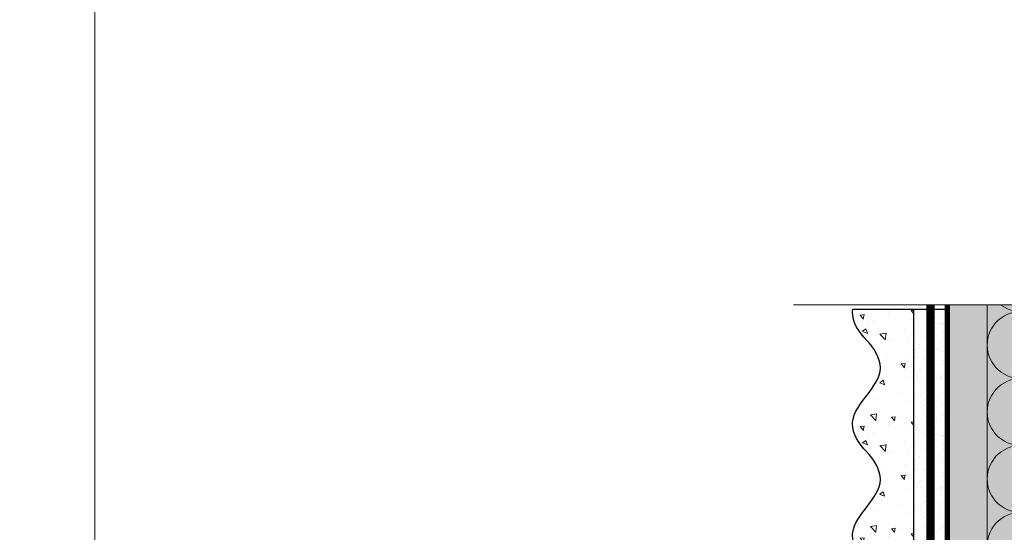
# Model space of a CAD drawing. Units: millimetres. Extents: x -62581 to 78389, y -22870 to 2974.
# Drawn here: x 69038 to 69390, y -16873 to -16689 of the extents above; entities that cross this region are included whole.
import ezdxf
from ezdxf import colors
from ezdxf.entities.mleader import LeaderData, LeaderLine
from ezdxf.math import Vec2, Vec3

# ---------------------------------------------------------------- set-up
doc = ezdxf.new("R2010")
doc.units = ezdxf.units.MM
for name, pattern in [('ACAD_ISO02W100', [15, 12, -3]), ('ACAD_ISO03W100', [30, 12, -18]), ('Штриховая', [6, 2, -2, 2]), ('штриховая 50', [1, 0.5, -0.5])]:
    doc.linetypes.add(name, pattern=pattern)
doc.layers.get('0').update_dxf_attribs({"lineweight": 30})
for name, color, linetype, lineweight in [('FP-XX-МАРКИ ПОМЕЩЕНИЙ', 250, 'Continuous', 25), ('TN-СТЯЖКА', 252, 'Continuous', 15), ('Грунтовка', 6, 'ACAD_ISO02W100', 30), ('ТН_Штрих Штукатурка', 7, 'Continuous', 15), ('ТН_Штукатурка', 7, 'Continuous', 25)]:
    doc.layers.add(name, color=color, linetype=linetype, lineweight=lineweight)
doc.layers.add('TN-АННОТАЦИИ', color=7, linetype='Continuous', lineweight=20, true_color=0x000000)
doc.layers.add('TN-АННОТАЦИИ @ 10', color=7, linetype='Continuous', lineweight=20, true_color=0x000000)
doc.layers.add('Стеклосетка', color=7, linetype='ACAD_ISO03W100')
doc.styles.add('TN-Текст', font='isocpeur.ttf')

# ---------------------------------------------------------------- blocks, each defined once
blk = doc.blocks.new('*U190')
at = {"lineweight": 0}
blk.add_wipeout([(-77.7631593723949, 779.3672003232423), (1659.8531470282005, 779.3672003234005), (1734.8531470281573, 573.3063938641162), (1884.8531470281573, 985.4280067803529), (1959.853147028157, 779.3672003234005), (3469.7285898737987, 779.3672003245701), (3544.7285898738, 573.3063938652876), (3694.7285898737605, 985.4280067815225), (3769.7285898738, 779.3672003245701), (5508.676136829691, 779.3672003234133), (5508.676136829109, 2.000888343900442e-11), (3769.7285898741825, 1.2732925824820995e-11), (3694.728589873816, 206.06080645804923), (3544.728589873759, -206.0608064581047), (3469.728589874148, 1.2732925824820995e-11), (1959.8531470281996, 5.4569682106375694e-12), (1884.853147028138, 206.0608064570515), (1734.8531470281998, -206.06080645927523), (1659.8531470281564, 5.4569682106375694e-12), (-77.76315937239622, 0)], dxfattribs=at).dxf.layer = 'FP-XX-МАРКИ ПОМЕЩЕНИЙ'
at = {"linetype": 'Continuous'}
blk.add_lwpolyline([(5629.581736901954, 1.985147351069968e-11), (3769.728589874182, 1.321570013421791e-11), (3769.728589873759, 1.177368918403567e-09), (3694.728589873776, 206.0608064580489), (3544.728589873759, -206.060806458104), (3469.728589873758, 1.17770541802419e-09), (3469.728589874182, 1.355219975484093e-11), (1959.8531470282, 6.523606836273603e-12), (1884.853147028181, 206.0608064570509), (1734.8531470282, -206.0608064592749), (1659.853147028201, 6.860106456897004e-12), (-200.0000000000001, 2.243330804154753e-13)], dxfattribs=at)
blk = doc.blocks.new('*U188')
at = {"color": 0, "lineweight": 0, "ltscale": 100}
for p, q in [((527.9999999976058, -3.907985046684134e-14), (551.9999999976278, -3.907985046684134e-14)), ((551.9999999974979, -4.085620730624322e-14), (575.9999999975199, -4.085620730624322e-14)), ((575.9999999973901, -4.263256414564511e-14), (599.9999999974121, -4.263256414564511e-14)), ((599.9999999972822, -4.440892098504698e-14), (623.9999999973043, -4.440892098504698e-14)), ((623.9999999971744, -4.618527782444886e-14), (647.9999999971965, -4.618527782444886e-14))]:
    blk.add_line(p, q, dxfattribs=at)
at = {"color": 0, "lineweight": 0, "ltscale": 100, "transparency": 33554559}
for points in [[(527.9999999976058, -3.907985046684134e-14, 0.4517184411417457), (539.9043687497422, 13.51195390599474), (528.0956312455189, 86.48807196185136, -1.135041612653805), (551.9043687497422, 86.48807196188774), (540.0956312455189, 13.5119539060384, 0.4517184411390402), (551.999999997498, -4.085620730624159e-14, 0.4517184411390404)], [(551.9999999974979, -4.085620730624322e-14, 0.4517184411417457), (563.9043687496343, 13.51195390599474), (552.095631245411, 86.48807196185136, -1.135041612653805), (575.9043687496343, 86.48807196188774), (564.095631245411, 13.51195390603839, 0.4517184411390402), (575.9999999973901, -4.263256414564347e-14, 0.4517184411390404)], [(575.9999999973901, -4.263256414564511e-14, 0.4517184411417457), (587.9043687495265, 13.51195390599474), (576.0956312453033, 86.48807196185136, -1.135041612653805), (599.9043687495265, 86.48807196188774), (588.0956312453033, 13.51195390603839, 0.4517184411390402), (599.9999999972823, -4.440892098504536e-14, 0.4517184411390404)], [(599.9999999972822, -4.440892098504698e-14, 0.4517184411417457), (611.9043687494186, 13.51195390599474), (600.0956312451954, 86.48807196185136, -1.135041612653805), (623.9043687494186, 86.48807196188774), (612.0956312451954, 13.51195390603839, 0.4517184411390402), (623.9999999971744, -4.618527782444723e-14, 0.4517184411390404)], [(623.9999999971744, -4.618527782444886e-14, 0.4517184411417457), (635.9043687493108, 13.51195390599474), (624.0956312450876, 86.48807196185136, -1.135041612653805), (647.9043687493108, 86.48807196188774), (636.0956312450876, 13.51195390603839, 0.4517184411390402), (647.9999999970667, -4.796163466384911e-14, 0.4517184411390404)]]:
    blk.add_lwpolyline(points, format="xyb", dxfattribs=at)
blk = doc.blocks.new('*U189')
at = {"layer": 'ТН_Штрих Штукатурка', "ltscale": 100, "transparency": 33554636}
h = blk.add_hatch(dxfattribs=at)
h.set_pattern_fill('AR-SAND', color=256, scale=0.1, angle=180, style=0)
h.set_pattern_definition([(217.5, (852.9999999999774, 59078.9397012332), (0.1600031295984064, -4.894132373293424), [0, -3.860800000000001, 0, -4.318000000000001, 0, -4.1275]), (187.5, (852.9999999999774, 59078.9397012332), (-4.495232831380023, -7.168251005683545), [0, -2.082799999999998, 0, -3.479799999999998, 0, -1.333499999999999]), (147.5, (856.124199999983, 59078.9397012332), (-7.90992370241458, -0.01437184678545994), [0, -1.269999999999999, 0, -4.571999999999996, 0, -5.968999999999996]), (137.5, (856.124199999983, 59078.9397012332), (-7.635564524722971, -2.229293232572165), [0, -0.635, 0, -2.9972, 0, -3.429])])
h.paths.add_polyline_path([(-2.41584530158434e-13, 559.9999999999999), (11.99999999999976, 559.9999999999999), (11.99999999999974, 599.9999999999926), (-2.593480985524333e-13, 599.9999999999926)])
h = blk.add_hatch(dxfattribs=at)
h.set_pattern_fill('AR-CONC', color=256, scale=0.1, angle=180, style=0)
h.set_pattern_definition([(230.0000000000001, (-2.41584530158434e-13, 559.9999999999999), (-18.2184668996004, 1.593908553890302), [1.905, -20.955]), (175, (-2.41584530158434e-13, 559.9999999999999), (3.524342142496941, -19.10568452390352), [1.524, -16.764058417]), (280.4514447, (-1.518200700000242, 560.1328253499998), (-14.69412470903532, -17.51177519121952), [1.61900088, -17.80902446]), (226.1842, (-2.396396172593791e-13, 554.9199999999998), (-27.107904089213, 4.204232793272705), [2.857499999999999, -31.43249999999999]), (276.6355576100001, (-2.25899000000024, 555.2703499999999), (-23.74041340515029, -24.74261245977216), [2.428502314, -26.713560816]), (171.18415117, (-2.396396172593791e-13, 554.9199999999998), (-23.74041340649769, -24.74261245855328), [2.285996707, -25.145973192]), (201, (-2.54000000000024, 556.1899999999998), (-15.16143912691325, 10.22651981870876), [1.905, -20.955]), (146.0000000000001, (-2.54000000000024, 556.1899999999998), (-6.1802028347647, -18.41879661223193), [1.524, -16.764]), (251.451445, (-3.80345326000024, 557.0422099899998), (-21.34164192787161, -8.192276888590532), [1.61900088, -17.80899376]), (217.5, (-2.41584530158434e-13, 559.9999999999999), (-0.3088603250591784, -8.455503887315311), [0, -16.5608, 0, -17.018, 0, -16.8275]), (187.5, (-2.41584530158434e-13, 559.9999999999999), (-6.681966251030572, -10.01805748181195), [0, -9.702799999999998, 0, -16.1798, 0, -6.4135]), (147.5, (5.664199999999759, 559.9999999999999), (-13.55905951668714, 0.5728743992673392), [0, -6.35, 0, -19.812, 0, -26.289]), (137.5, (8.204199999999759, 559.9999999999999), (-14.8129181386018, -2.542649103333309), [0, -8.254999999999999, 0, -13.1572, 0, -18.669])])
edge = h.paths.add_edge_path()
edge.add_line((11.99999999999974, 599.9999999999999), (11.99999999999976, 559.9999999999999))
edge.add_line((11.99999999999976, 559.9999999999999), (33.91626297328028, 559.9999999999999))
edge.add_spline(control_points=[(33.91626297328028, 559.9999999999999), (33.46087830081658, 563.1248807340904), (28.7497579194827, 569.265895466959), (21.55795630720299, 578.6405146831743), (26.36476861651996, 586.304469849652), (28.99999999999974, 588.9397012331318), (31.6352313834734, 591.5749326166055), (34.28108439063171, 595.7934661309243), (33.96735444011323, 599.6494068640494), (33.91626297328018, 599.9999999999999)], knot_values=[0, 0, 0, 0, 10.05250795184849, 21.23284783932141, 32.41318772684639, 32.41318772684639, 32.41318772684639, 43.59352761434533, 44.72135954999594, 44.72135954999594, 44.72135954999594, 44.72135954999594], degree=3, periodic=0)
edge.add_line((33.91626297328018, 599.9999999999999), (11.99999999999974, 599.9999999999999))
h = blk.add_hatch(dxfattribs=at)
h.set_pattern_fill('AR-SAND', color=256, scale=0.1, angle=180, style=0)
h.set_pattern_definition([(217.5, (852.9999999999774, 59038.9397012332), (0.1600031295984064, -4.894132373293424), [0, -3.860800000000001, 0, -4.318000000000001, 0, -4.1275]), (187.5, (852.9999999999774, 59038.9397012332), (-4.495232831380023, -7.168251005683545), [0, -2.082799999999998, 0, -3.479799999999998, 0, -1.333499999999999]), (147.5, (856.124199999983, 59038.9397012332), (-7.90992370241458, -0.01437184678545994), [0, -1.269999999999999, 0, -4.571999999999996, 0, -5.968999999999996]), (137.5, (856.124199999983, 59038.9397012332), (-7.635564524722971, -2.229293232572165), [0, -0.635, 0, -2.9972, 0, -3.429])])
h.paths.add_polyline_path([(-2.238209617644315e-13, 519.9999999999999), (11.99999999999978, 519.9999999999999), (11.99999999999976, 559.9999999999926), (-2.415845301584308e-13, 559.9999999999926)])
h = blk.add_hatch(dxfattribs=at)
h.set_pattern_fill('AR-CONC', color=256, scale=0.1, angle=180, style=0)
h.set_pattern_definition([(230.0000000000001, (-2.238209617644315e-13, 519.9999999999999), (-18.2184668996004, 1.593908553890302), [1.905, -20.955]), (175, (-2.238209617644315e-13, 519.9999999999999), (3.524342142496941, -19.10568452390352), [1.524, -16.764058417]), (280.4514447, (-1.518200700000224, 520.1328253499998), (-14.69412470903532, -17.51177519121952), [1.61900088, -17.80902446]), (226.1842, (-2.218760488653766e-13, 514.9199999999998), (-27.107904089213, 4.204232793272705), [2.857499999999999, -31.43249999999999]), (276.6355576100001, (-2.258990000000222, 515.2703499999999), (-23.74041340515029, -24.74261245977216), [2.428502314, -26.713560816]), (171.18415117, (-2.218760488653766e-13, 514.9199999999998), (-23.74041340649769, -24.74261245855328), [2.285996707, -25.145973192]), (201, (-2.540000000000223, 516.1899999999998), (-15.16143912691325, 10.22651981870876), [1.905, -20.955]), (146.0000000000001, (-2.540000000000223, 516.1899999999998), (-6.1802028347647, -18.41879661223193), [1.524, -16.764]), (251.451445, (-3.803453260000222, 517.0422099899998), (-21.34164192787161, -8.192276888590532), [1.61900088, -17.80899376]), (217.5, (-2.238209617644315e-13, 519.9999999999999), (-0.3088603250591784, -8.455503887315311), [0, -16.5608, 0, -17.018, 0, -16.8275]), (187.5, (-2.238209617644315e-13, 519.9999999999999), (-6.681966251030572, -10.01805748181195), [0, -9.702799999999998, 0, -16.1798, 0, -6.4135]), (147.5, (5.664199999999776, 519.9999999999999), (-13.55905951668714, 0.5728743992673392), [0, -6.35, 0, -19.812, 0, -26.289]), (137.5, (8.204199999999776, 519.9999999999999), (-14.8129181386018, -2.542649103333309), [0, -8.254999999999999, 0, -13.1572, 0, -18.669])])
edge = h.paths.add_edge_path()
edge.add_line((11.99999999999976, 559.9999999999999), (11.99999999999978, 519.9999999999999))
edge.add_line((11.99999999999978, 519.9999999999999), (33.9162629732803, 519.9999999999999))
edge.add_spline(control_points=[(33.9162629732803, 519.9999999999999), (33.4608783008166, 523.1248807340904), (28.74975791948271, 529.265895466959), (21.55795630720301, 538.6405146831743), (26.36476861651998, 546.304469849652), (28.99999999999976, 548.9397012331318), (31.63523138347341, 551.5749326166055), (34.28108439063173, 555.7934661309243), (33.96735444011325, 559.6494068640494), (33.9162629732802, 559.9999999999999)], knot_values=[0, 0, 0, 0, 10.05250795184849, 21.23284783932141, 32.41318772684639, 32.41318772684639, 32.41318772684639, 43.59352761434533, 44.72135954999594, 44.72135954999594, 44.72135954999594, 44.72135954999594], degree=3, periodic=0)
edge.add_line((33.9162629732802, 559.9999999999999), (11.99999999999976, 559.9999999999999))
h = blk.add_hatch(dxfattribs=at)
h.set_pattern_fill('AR-CONC', color=256, scale=0.1, angle=180, style=0)
h.set_pattern_definition([(230.0000000000001, (-2.06057393370429e-13, 479.9999999999999), (-18.2184668996004, 1.593908553890302), [1.905, -20.955]), (175, (-2.06057393370429e-13, 479.9999999999999), (3.524342142496941, -19.10568452390352), [1.524, -16.764058417]), (280.4514447, (-1.518200700000206, 480.1328253499999), (-14.69412470903532, -17.51177519121952), [1.61900088, -17.80902446]), (226.1842, (-2.041124804713741e-13, 474.9199999999999), (-27.107904089213, 4.204232793272705), [2.857499999999999, -31.43249999999999]), (276.6355576100001, (-2.258990000000205, 475.2703499999999), (-23.74041340515029, -24.74261245977216), [2.428502314, -26.713560816]), (171.18415117, (-2.041124804713741e-13, 474.9199999999999), (-23.74041340649769, -24.74261245855328), [2.285996707, -25.145973192]), (201, (-2.540000000000205, 476.1899999999999), (-15.16143912691325, 10.22651981870876), [1.905, -20.955]), (146.0000000000001, (-2.540000000000205, 476.1899999999999), (-6.1802028347647, -18.41879661223193), [1.524, -16.764]), (251.451445, (-3.803453260000205, 477.0422099899999), (-21.34164192787161, -8.192276888590532), [1.61900088, -17.80899376]), (217.5, (-2.06057393370429e-13, 479.9999999999999), (-0.3088603250591784, -8.455503887315311), [0, -16.5608, 0, -17.018, 0, -16.8275]), (187.5, (-2.06057393370429e-13, 479.9999999999999), (-6.681966251030572, -10.01805748181195), [0, -9.702799999999998, 0, -16.1798, 0, -6.4135]), (147.5, (5.664199999999794, 479.9999999999999), (-13.55905951668714, 0.5728743992673392), [0, -6.35, 0, -19.812, 0, -26.289]), (137.5, (8.204199999999794, 479.9999999999999), (-14.8129181386018, -2.542649103333309), [0, -8.254999999999999, 0, -13.1572, 0, -18.669])])
edge = h.paths.add_edge_path()
edge.add_line((11.99999999999978, 519.9999999999999), (11.99999999999979, 479.9999999999999))
edge.add_line((11.99999999999979, 479.9999999999999), (33.91626297328032, 479.9999999999999))
edge.add_spline(control_points=[(33.91626297328032, 479.9999999999999), (33.46087830081662, 483.1248807340904), (28.74975791948273, 489.265895466959), (21.55795630720302, 498.6405146831743), (26.36476861652, 506.304469849652), (28.99999999999978, 508.9397012331318), (31.63523138347343, 511.5749326166055), (34.28108439063175, 515.7934661309243), (33.96735444011326, 519.6494068640494), (33.91626297328022, 519.9999999999999)], knot_values=[0, 0, 0, 0, 10.05250795184849, 21.23284783932141, 32.41318772684639, 32.41318772684639, 32.41318772684639, 43.59352761434533, 44.72135954999594, 44.72135954999594, 44.72135954999594, 44.72135954999594], degree=3, periodic=0)
edge.add_line((33.91626297328022, 519.9999999999999), (11.99999999999977, 519.9999999999999))
at = {"layer": 'ТН_Штукатурка', "ltscale": 100}
for points in [[(33.91626297327431, 600), (-2.593480985524366e-13, 600)], [(-2.593480985524365e-13, 599.9999999999999), (-2.41584530158434e-13, 559.9999999999999)], [(11.99999999999976, 559.9999999999999), (11.99999999999974, 599.9999999999999)], [(-2.41584530158434e-13, 559.9999999999999), (-2.238209617644315e-13, 519.9999999999999)], [(11.99999999999978, 519.9999999999999), (11.99999999999976, 559.9999999999999)], [(-2.238209617644315e-13, 519.9999999999999), (-2.06057393370429e-13, 479.9999999999999)], [(11.99999999999979, 479.9999999999999), (11.99999999999978, 519.9999999999999)]]:
    blk.add_lwpolyline(points, dxfattribs=at)
for points in [[(33.91626297328028, 559.9999999999999), (33.46087830081658, 563.1248807340904), (28.7497579194827, 569.265895466959), (21.55795630720299, 578.6405146831743), (26.36476861651996, 586.304469849652), (28.99999999999974, 588.9397012331318), (31.6352313834734, 591.5749326166055), (34.28108439063171, 595.7934661309243), (33.96735444011323, 599.6494068640494), (33.91626297328018, 599.9999999999999)], [(33.9162629732803, 519.9999999999999), (33.4608783008166, 523.1248807340904), (28.74975791948271, 529.265895466959), (21.55795630720301, 538.6405146831743), (26.36476861651998, 546.304469849652), (28.99999999999976, 548.9397012331318), (31.63523138347341, 551.5749326166055), (34.28108439063173, 555.7934661309243), (33.96735444011325, 559.6494068640494), (33.9162629732802, 559.9999999999999)], [(33.91626297328032, 479.9999999999999), (33.46087830081662, 483.1248807340904), (28.74975791948273, 489.265895466959), (21.55795630720302, 498.6405146831743), (26.36476861652, 506.304469849652), (28.99999999999978, 508.9397012331318), (31.63523138347343, 511.5749326166055), (34.28108439063175, 515.7934661309243), (33.96735444011326, 519.6494068640494), (33.91626297328022, 519.9999999999999)]]:
    blk.add_open_spline(points, degree=3, knots=[0, 0, 0, 0, 10.05250795184849, 21.23284783932141, 32.41318772684639, 32.41318772684639, 32.41318772684639, 43.59352761434533, 44.72135954999594, 44.72135954999594, 44.72135954999594, 44.72135954999594], dxfattribs=at)
blk = doc.blocks.new('_DotSmall')
at = {"color": 0, "linetype": 'ByBlock', "const_width": 0.5}
blk.add_lwpolyline([(-0.0625, 0, 1), (0.0625, 0, 1)], format="xyb", close=True, dxfattribs=at)

msp = doc.modelspace()

# ---------------------------------------------------------------- hatches: boundary and pattern name
at = {"lineweight": 9, "transparency": 33554559}
h = msp.add_hatch(color=45, dxfattribs=at)
h.dxf.hatch_style = 1
h.paths.add_polyline_path([(69384.2973297163, -16770.92381875461), (69484.29733100724, -16770.92381875461), (69484.2973204667, -17395.3202537133), (69384.29731742787, -17404.64443834197)])
at = {"layer": 'TN-СТЯЖКА', "transparency": 33554559}
h = msp.add_hatch(dxfattribs=at)
h.set_pattern_fill('AR-SAND', color=0, scale=0.3, angle=277.3731339982192)
h.set_pattern_definition([(314.8731339982192, (32988.81632037701, -3186.970599759125), (14.499395034255, 2.360241055447855), [0, -11.5824, 0, -12.954, 0, -12.3825]), (284.8731339982192, (32988.81632037701, -3186.970599759125), (23.05756741028448, -10.61447367133138), [0, -6.248400000000001, 0, -10.4394, 0, -4.0005]), (244.8731339982192, (32987.61352911128, -3177.675497611698), (3.088014507951724, -23.528027162316), [0, -3.81, 0, -13.716, 0, -17.907]), (234.8731339982192, (32987.61352911128, -3177.675497611698), (9.57221004818846, -21.85902880151265), [0, -1.905, 0, -8.991599999999998, 0, -10.287])])
h.paths.add_polyline_path([(69384.29731742805, -17405.88813590019), (69370.01701034038, -17406.52556653287), (69370.01701413028, -16791.52989940042), (69384.29731742789, -16791.52989940042)])

# ---------------------------------------------------------------- linework, layer by layer
at = {"layer": 'TN-СТЯЖКА', "color": 0, "transparency": 33554559}
msp.add_lwpolyline([(69384.29731742805, -17405.88813590019), (69370.01701034038, -17406.52556653287), (69370.01701413028, -16791.52989940042), (69384.29731742789, -16791.52989940042)], close=True, dxfattribs=at)
at = {"layer": 'Грунтовка', "color": 5, "linetype": 'штриховая 50', "ltscale": 5, "const_width": 3}
msp.add_lwpolyline([(69364.0170107386, -17393.03332901862), (69364.0170107386, -16773.18473068723)], dxfattribs=at)
at = {"layer": 'Стеклосетка', "linetype": 'Штриховая', "ltscale": 0.3, "const_width": 2}
msp.add_lwpolyline([(69370.01701034377, -17393.03332901862), (69370.01701413028, -16778.58726824743)], dxfattribs=at)

# ---------------------------------------------------------------- block references
at = {"xscale": -1, "rotation": 270}
msp.add_blockref('*U188', (69384.29731742787, -17405.88813590019), dxfattribs=at)
at = {"layer": 'ТН_Штукатурка', "ltscale": 100, "xscale": -1}
msp.add_blockref('*U189', (69370.01701034377, -17393.03332901862), dxfattribs=at)

# ---------------------------------------------------------------- next in the draw order: block references
at = {"layer": 'TN-АННОТАЦИИ', "xscale": -0.1, "yscale": 0.1, "zscale": 0.1}
msp.add_blockref('*U190', (69877.79734505992, -16791.52989940042), dxfattribs=at)

# ---------------------------------------------------------------- next in the draw order: leaders
at = {"layer": 'TN-АННОТАЦИИ @ 10'}
ml = msp.add_multileader_mtext('Standard', dxfattribs=at)
ml.set_content('Краска фасадная силиконовая ТЕХНОНИКОЛЬ 901', color=256, style='TN-Текст')
ml.set_leader_properties(color=256, linetype='ByLayer', lineweight=-1)
ml.set_arrow_properties(name='DOTSMALL')
ml.build(insert=Vec2(0, 0))
ml.multileader.update_dxf_attribs({"text_left_attachment_type": 6, "text_right_attachment_type": 6, "dogleg_length": 100, "arrow_head_size": 50, "scale": 10})
ctx = ml.context
ctx.base_point, ctx.scale, ctx.char_height, ctx.arrow_head_size, ctx.landing_gap_size, ctx.plane_origin = Vec3(69072.68446256194, -16348.62380576366), 10, 25, 50, 0, Vec3(66961.97744231584, -17454.61031970907)
ctx.left_attachment, ctx.right_attachment, ctx.text_align_type = 6, 6, 1
notes = []
notes.append((ctx, [(1, (1, 1, 0), (69064.50514346748, -16348.62380576366), (1, 0), 8.179319094457314, [(0, [(69338.28497727051, -17034.33739378252), (69064.51259315279, -17034.33739240374)], 0, [])])]))
ctx.mtext.insert, ctx.mtext.alignment, ctx.mtext.line_spacing_style, ctx.mtext.flow_direction = Vec3(69460.18446256194, -16316.12380576366), 2, 2, 5
ml = msp.add_multileader_mtext('Standard', dxfattribs=at)
ml.set_content('Декоративная минеральная штукатурка ТЕХНОНИКОЛЬ 301', color=256, style='TN-Текст')
ml.set_leader_properties(color=256, linetype='ByLayer', lineweight=-1)
ml.set_arrow_properties(name='DOTSMALL')
ml.build(insert=Vec2(0, 0))
ml.multileader.update_dxf_attribs({"text_left_attachment_type": 6, "text_right_attachment_type": 6, "dogleg_length": 100, "arrow_head_size": 50, "scale": 10})
ctx = ml.context
ctx.base_point, ctx.scale, ctx.char_height, ctx.arrow_head_size, ctx.landing_gap_size, ctx.plane_origin = Vec3(69072.68694628171, -16388.62380576366), 10, 25, 50, 0, Vec3(66961.97992603561, -17494.61031970907)
ctx.left_attachment, ctx.right_attachment, ctx.text_align_type = 6, 6, 1
notes.append((ctx, [(1, (1, 1, 0), (69064.50762718725, -16388.62380576366), (1, 0), 8.179319094457314, [(0, [(69352.8262070824, -17034.33739242524), (69064.5125931528, -17034.33739242524)], 0, [])])]))
ctx.mtext.insert, ctx.mtext.alignment, ctx.mtext.line_spacing_style, ctx.mtext.flow_direction = Vec3(69543.93694628171, -16356.12380576366), 2, 2, 5
ml = msp.add_multileader_mtext('Standard', dxfattribs=at)
ml.set_content('Грунтовка универсальная ТЕХНОНИКОЛЬ 010', color=256, style='TN-Текст')
ml.set_leader_properties(color=256, linetype='ByLayer', lineweight=-1)
ml.set_arrow_properties(name='DOTSMALL')
ml.build(insert=Vec2(0, 0))
ml.multileader.update_dxf_attribs({"text_left_attachment_type": 6, "text_right_attachment_type": 6, "dogleg_length": 100, "arrow_head_size": 50, "scale": 10})
ctx = ml.context
ctx.base_point, ctx.scale, ctx.char_height, ctx.arrow_head_size, ctx.landing_gap_size, ctx.plane_origin = Vec3(69072.68943000148, -16428.62380576366), 10, 25, 50, 0, Vec3(66961.98240975538, -17534.61031970907)
ctx.left_attachment, ctx.right_attachment, ctx.text_align_type = 6, 6, 1
notes.append((ctx, [(1, (1, 1, 0), (69064.51011090702, -16428.62380576366), (1, 0), 8.179319094457314, [(0, [(69364.0170107386, -17034.33738903301), (69064.5125931528, -17034.33739242524)], 0, [])])]))
ctx.mtext.insert, ctx.mtext.alignment, ctx.mtext.line_spacing_style, ctx.mtext.flow_direction = Vec3(69423.93943000148, -16396.12380576366), 2, 2, 5
ml = msp.add_multileader_mtext('Standard', dxfattribs=at)
ml.set_content('Стеклосетка фасадная щелочестойкая ТЕХНОНИКОЛЬ 2000', color=256, style='TN-Текст')
ml.set_leader_properties(color=256, linetype='ByLayer', lineweight=-1)
ml.set_arrow_properties(name='DOTSMALL')
ml.build(insert=Vec2(0, 0))
ml.multileader.update_dxf_attribs({"text_left_attachment_type": 6, "text_right_attachment_type": 6, "dogleg_length": 100, "arrow_head_size": 50, "scale": 10})
ctx = ml.context
ctx.base_point, ctx.scale, ctx.char_height, ctx.arrow_head_size, ctx.landing_gap_size, ctx.plane_origin = Vec3(69072.69191372127, -16468.62380576366), 10, 25, 50, 0, Vec3(66961.98489347516, -17574.61031970907)
ctx.left_attachment, ctx.right_attachment, ctx.text_align_type = 6, 6, 1
notes.append((ctx, [(1, (1, 1, 0), (69064.51259462681, -16468.62380576366), (1, 0), 8.179319094457314, [(0, [(69370.01701264836, -17034.33739393984), (69064.5125931528, -17034.33739242524)], 0, [])])]))
ctx.mtext.insert, ctx.mtext.alignment, ctx.mtext.line_spacing_style, ctx.mtext.flow_direction = Vec3(69541.44191372127, -16436.12380576366), 2, 2, 5
ml = msp.add_multileader_mtext('Standard', dxfattribs=at)
ml.set_content('Штукатурно-клеевая смесь для плит из минеральной ваты ТЕХНОНИКОЛЬ 210', color=256, style='TN-Текст')
ml.set_leader_properties(color=256, linetype='ByLayer', lineweight=-1)
ml.set_arrow_properties(name='DOTSMALL')
ml.build(insert=Vec2(0, 0))
ml.multileader.update_dxf_attribs({"text_left_attachment_type": 6, "text_right_attachment_type": 6, "dogleg_length": 100, "arrow_head_size": 50, "scale": 10})
ctx = ml.context
ctx.base_point, ctx.scale, ctx.char_height, ctx.arrow_head_size, ctx.landing_gap_size, ctx.plane_origin = Vec3(69072.69191372127, -16508.62380576366), 10, 25, 50, 0, Vec3(66961.98489347516, -17614.61031970907)
ctx.left_attachment, ctx.right_attachment, ctx.text_align_type = 6, 6, 1
notes.append((ctx, [(1, (1, 1, 0), (69064.51259462681, -16508.62380576366), (1, 0), 8.179319094457314, [(0, [(69377.90338282299, -17034.33738887672), (69064.51259315279, -17034.33739240374)], 0, [])])]))
ctx.mtext.insert, ctx.mtext.alignment, ctx.mtext.line_spacing_style, ctx.mtext.flow_direction = Vec3(69694.56691372127, -16476.12380576366), 2, 2, 5
ml = msp.add_multileader_mtext('Standard', dxfattribs=at)
ml.set_content('Плиты из каменной ваты ТЕХНОФАС ОПТИМА', color=256, style='TN-Текст')
ml.set_leader_properties(color=256, linetype='ByLayer', lineweight=-1)
ml.set_arrow_properties(name='DOTSMALL')
ml.build(insert=Vec2(0, 0))
ml.multileader.update_dxf_attribs({"text_left_attachment_type": 6, "text_right_attachment_type": 6, "dogleg_length": 100, "arrow_head_size": 50, "scale": 10})
ctx = ml.context
ctx.base_point, ctx.scale, ctx.char_height, ctx.arrow_head_size, ctx.landing_gap_size, ctx.plane_origin = Vec3(69072.69191372127, -16548.62380576366), 10, 25, 50, 0, Vec3(66961.98489347516, -17654.61031970907)
ctx.left_attachment, ctx.right_attachment, ctx.text_align_type = 6, 6, 1
notes.append((ctx, [(1, (1, 1, 0), (69064.51259462681, -16548.62380576366), (1, 0), 8.179319094457314, [(0, [(69434.29733036179, -17034.33739240739), (69064.51259315279, -17034.33739240739)], 0, [])])]))
ctx.mtext.insert, ctx.mtext.alignment, ctx.mtext.line_spacing_style, ctx.mtext.flow_direction = Vec3(69430.81691372127, -16518.62380576366), 2, 2, 5
ml = msp.add_multileader_mtext('Standard', dxfattribs=at)
ml.set_content('Штукатурно-клеевая смесь для плит из минеральной ваты ТЕХНОНИКОЛЬ 210', color=256, style='TN-Текст')
ml.set_leader_properties(color=256, linetype='ByLayer', lineweight=-1)
ml.set_arrow_properties(name='DOTSMALL')
ml.build(insert=Vec2(0, 0))
ml.multileader.update_dxf_attribs({"text_left_attachment_type": 6, "text_right_attachment_type": 6, "dogleg_length": 100, "arrow_head_size": 50, "scale": 10})
ctx = ml.context
ctx.base_point, ctx.scale, ctx.char_height, ctx.arrow_head_size, ctx.landing_gap_size, ctx.plane_origin = Vec3(69072.69191372127, -16588.62380576366), 10, 25, 50, 0, Vec3(66961.98489347516, -17694.61031970907)
ctx.left_attachment, ctx.right_attachment, ctx.text_align_type = 6, 6, 1
notes.append((ctx, [(1, (1, 1, 0), (69064.51259462681, -16588.62380576366), (1, 0), 8.179319094457314, [(0, [(69491.22847124086, -17034.33739242237), (69064.5125931528, -17034.33739242237)], 0, [])])]))
ctx.mtext.insert, ctx.mtext.alignment, ctx.mtext.line_spacing_style, ctx.mtext.flow_direction = Vec3(69694.56691372127, -16556.12380576366), 2, 2, 5
ml = msp.add_multileader_mtext('Standard', dxfattribs=at)
ml.set_content('Грунтовка глубокого проникновения ТЕХНОНИКОЛЬ 020', color=256, style='TN-Текст')
ml.set_leader_properties(color=256, linetype='ByLayer', lineweight=-1)
ml.set_arrow_properties(name='DOTSMALL')
ml.build(insert=Vec2(0, 0))
ml.multileader.update_dxf_attribs({"text_left_attachment_type": 6, "text_right_attachment_type": 6, "dogleg_length": 100, "arrow_head_size": 50, "scale": 10})
ctx = ml.context
ctx.base_point, ctx.scale, ctx.char_height, ctx.arrow_head_size, ctx.landing_gap_size, ctx.plane_origin = Vec3(69072.69191372127, -16628.62380576366), 10, 25, 50, 0, Vec3(66961.98489347516, -17734.61031970907)
ctx.left_attachment, ctx.right_attachment, ctx.text_align_type = 6, 6, 1
notes.append((ctx, [(1, (1, 1, 0), (69064.51259462681, -16628.62380576366), (1, 0), 8.179319094457314, [(0, [(69507.79756290866, -17034.33739240374), (69064.5125931528, -17034.33739242237)], 0, [])])]))
ctx.mtext.insert, ctx.mtext.alignment, ctx.mtext.line_spacing_style, ctx.mtext.flow_direction = Vec3(69511.44191372127, -16596.12380576366), 2, 2, 5
ml = msp.add_multileader_mtext('Standard', dxfattribs=at)
ml.set_content('Наружная стена из блоков', color=256, style='TN-Текст')
ml.set_leader_properties(color=256, linetype='ByLayer', lineweight=-1)
ml.set_arrow_properties(name='DOTSMALL')
ml.build(insert=Vec2(0, 0))
ml.multileader.update_dxf_attribs({"text_left_attachment_type": 6, "text_right_attachment_type": 6, "dogleg_length": 100, "arrow_head_size": 50, "scale": 10})
ctx = ml.context
ctx.base_point, ctx.scale, ctx.char_height, ctx.arrow_head_size, ctx.landing_gap_size, ctx.plane_origin = Vec3(69072.69191398023, -16668.62380576366), 10, 25, 50, 0, Vec3(66961.98489373413, -17734.61031970907)
ctx.left_attachment, ctx.right_attachment, ctx.text_align_type = 6, 6, 1
notes.append((ctx, [(1, (1, 1, 0), (69064.51259488577, -16668.62380576366), (1, 0), 8.179319094457314, [(0, [(69691.2157233006, -17034.33739555485), (69064.5125948858, -17034.33739240374)], 0, [])])]))
ctx.mtext.insert, ctx.mtext.alignment, ctx.mtext.line_spacing_style, ctx.mtext.flow_direction = Vec3(69284.56691398023, -16636.12380576366), 2, 2, 5
for ctx, leaders in notes:
    for number, flags, end, landing, length, lines in leaders:
        leader = LeaderData()
        leader.index, (leader.has_last_leader_line, leader.has_dogleg_vector, leader.attachment_direction) = number, flags
        leader.last_leader_point, leader.dogleg_vector, leader.dogleg_length = Vec3(end), Vec3(landing), length
        for number, points, colour, breaks in lines:
            line = LeaderLine()
            line.index, line.vertices, line.color, line.breaks = number, Vec3.list(points), colors.encode_raw_color(colour), breaks
            leader.lines.append(line)
        ctx.leaders.append(leader)

doc.saveas('drawing.dxf')
